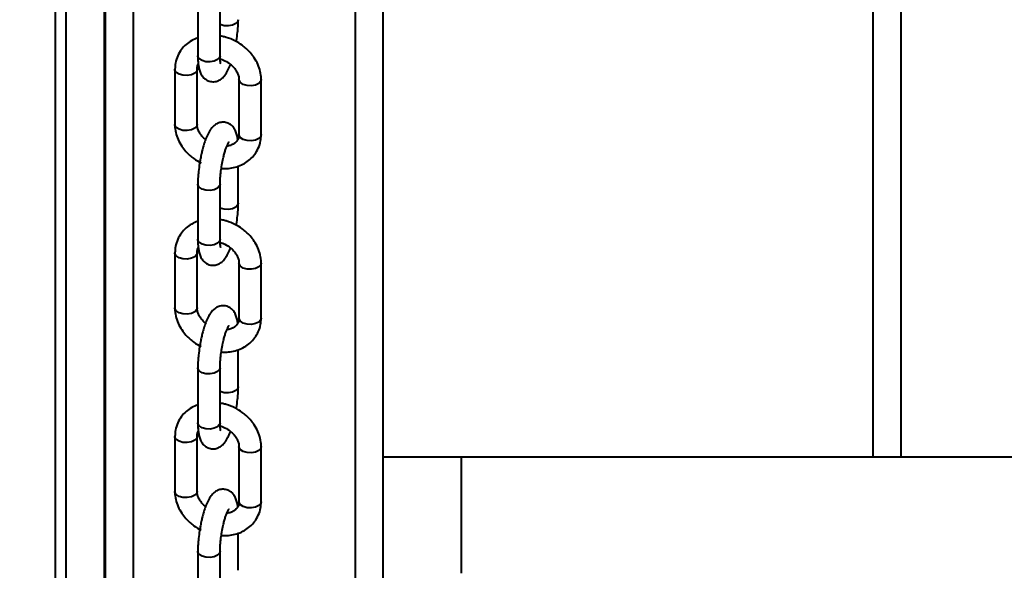
# Model space of a CAD drawing. Units: millimetres. Extents: x 2610 to 25917, y 1375 to 15288.
# Drawn here: x 11630 to 11808, y 8858 to 8957 of the extents above; entities that cross this region are included whole.
import ezdxf

# ---------------------------------------------------------------- set-up
doc = ezdxf.new("R2010")
doc.units = ezdxf.units.MM
doc.layers.add('DiKom', color=7, linetype='Continuous')
doc.styles.add('style1', font='arialbd.ttf', dxfattribs={"width": 0.8})
doc.dimstyles.new('1-50', dxfattribs={"dimtxt": 600, "dimasz": 300, "dimexe": 100, "dimexo": 0, "dimgap": 300, "dimtad": 1, "dimtxsty": 'style1', "dimcen": 200, "dimclrd": 7, "dimclre": 7, "dimclrt": 7, "dimadec": 1, "dimazin": 2, "dimtfac": 1, "dimtmove": 0, "dimatfit": 2, "dimfxl": 0, "dimlwd": 25, "dimlwe": 18, "dimarcsym": 0})

# ---------------------------------------------------------------- blocks, each defined once
blk = doc.blocks.new('*D6')
at = {"layer": 'Defpoints', "color": 0, "linetype": 'Continuous', "transparency": 16777216}
for p in [(11647.07, 13288.05), (5082.2, 6168.05), (13417.07, 6168.05)]:
    blk.add_point(p, dxfattribs=at)
at = {"layer": 'DiKom', "color": 7, "linetype": 'Continuous', "lineweight": 18, "transparency": 16777216}
for p, q in [((11647.07, 13288.05), (4982.2, 13288.05)), ((13417.07, 6168.05), (4982.2, 6168.05))]:
    blk.add_line(p, q, dxfattribs=at)
at = {"layer": 'DiKom', "color": 7, "linetype": 'Continuous', "lineweight": 25, "transparency": 16777216}
blk.add_line((5082.2, 12988.05), (5082.2, 6468.05), dxfattribs=at)
at = {"layer": 'DiKom', "color": 7, "linetype": 'Continuous', "transparency": 16777216}
for points in [[(5032.2, 12988.05), (5132.2, 12988.05), (5082.2, 13288.05)], [(5032.2, 6468.05), (5132.2, 6468.05), (5082.2, 6168.05)]]:
    blk.add_solid(points, dxfattribs=at)
at = {"layer": 'DiKom', "color": 7, "linetype": 'Continuous', "lineweight": 40, "transparency": 16777216, "insert": (4475.86, 9727.77), "char_height": 600, "attachment_point": 5, "rotation": 90, "style": 'style1'}
blk.add_mtext('7100', dxfattribs=at)
blk = doc.blocks.new('*D7')
at = {"layer": 'Defpoints', "color": 0, "transparency": 16777216}
for p in [(9086, 15288.05), (3610.34, 4168.05), (12739.49, 4168.05)]:
    blk.add_point(p, dxfattribs=at)
at = {"layer": 'DiKom', "color": 7, "lineweight": 18, "transparency": 16777216}
for p, q in [((9086, 15288.05), (3510.34, 15288.05)), ((12739.49, 4168.05), (3510.34, 4168.05))]:
    blk.add_line(p, q, dxfattribs=at)
at = {"layer": 'DiKom', "color": 7, "lineweight": 25, "transparency": 16777216}
blk.add_line((3610.34, 14988.05), (3610.34, 4468.05), dxfattribs=at)
at = {"layer": 'DiKom', "color": 7, "transparency": 16777216}
for points in [[(3560.34, 14988.05), (3660.34, 14988.05), (3610.34, 15288.05)], [(3560.34, 4468.05), (3660.34, 4468.05), (3610.34, 4168.05)]]:
    blk.add_solid(points, dxfattribs=at)
at = {"layer": 'DiKom', "color": 7, "transparency": 16777216, "insert": (3004, 9742.54), "char_height": 600, "attachment_point": 5, "rotation": 90, "style": 'style1'}
blk.add_mtext('11100', dxfattribs=at)
blk = doc.blocks.new('*D8')
at = {"layer": 'Defpoints', "color": 0, "linetype": 'Continuous', "transparency": 16777216}
for p in [(7119.09, 9678.05), (20093.52, 8211.05), (20093.52, 2761.06)]:
    blk.add_point(p, dxfattribs=at)
at = {"layer": 'DiKom', "color": 7, "linetype": 'Continuous', "lineweight": 18, "transparency": 16777216}
for p, q in [((7119.09, 9678.05), (7119.09, 2661.06)), ((20093.52, 8211.05), (20093.52, 2661.06))]:
    blk.add_line(p, q, dxfattribs=at)
at = {"layer": 'DiKom', "color": 7, "linetype": 'Continuous', "lineweight": 25, "transparency": 16777216}
blk.add_line((7419.09, 2761.06), (19793.52, 2761.06), dxfattribs=at)
at = {"layer": 'DiKom', "color": 7, "linetype": 'Continuous', "transparency": 16777216}
for points in [[(7419.09, 2811.06), (7419.09, 2711.06), (7119.09, 2761.06)], [(19793.52, 2811.06), (19793.52, 2711.06), (20093.52, 2761.06)]]:
    blk.add_solid(points, dxfattribs=at)
at = {"layer": 'DiKom', "color": 7, "linetype": 'Continuous', "lineweight": 40, "transparency": 16777216, "insert": (13845.79, 3367.4), "char_height": 600, "attachment_point": 5, "style": 'style1'}
blk.add_mtext('13000', dxfattribs=at)

msp = doc.modelspace()

# ---------------------------------------------------------------- linework, layer by layer
at = {"layer": 'DiKom', "color": 7, "linetype": 'Continuous', "lineweight": 40}
for p, q in [((11645.852, 8125.128), (11645.852, 11325.128)), ((11650.875, 8125.128), (11650.875, 11325.128)), ((11695.852, 8125.128), (11695.852, 9671.287)), ((11645.666, 8125.128), (11645.666, 9475.128)), ((11690.875, 8125.128), (11690.875, 9165.358)), ((11636.778, 9099.287), (11636.778, 8741.634)), ((11638.778, 8741.604), (11638.778, 9099.287)), ((11784.074, 8878.053), (11784.074, 8978.053)), ((11789.075, 8973.053), (11789.075, 8878.053)), ((11662.476, 8960.188), (11662.476, 8950.271)), ((11666.477, 8950.271), (11666.477, 8960.188)), ((11658.348, 8947.833), (11658.348, 8937.916)), ((11662.348, 8937.916), (11662.348, 8947.833)), ((11669.89, 8945.984), (11669.89, 8936.066)), ((11673.889, 8936.066), (11673.889, 8945.984)), ((11673.889, 8936.066), (11673.813, 8935.758)), ((11669.761, 8923.711), (11669.761, 8930.381)), ((11662.476, 8927.13), (11662.476, 8917.213)), ((11666.477, 8917.213), (11666.477, 8927.13)), ((11658.348, 8914.775), (11658.348, 8904.858)), ((11662.348, 8904.858), (11662.348, 8914.775)), ((11669.89, 8912.926), (11669.89, 8903.008)), ((11673.889, 8903.008), (11673.889, 8912.926)), ((11673.889, 8903.008), (11673.813, 8902.7)), ((11669.761, 8890.653), (11669.761, 8897.323)), ((11662.476, 8894.073), (11662.476, 8884.155)), ((11666.477, 8884.155), (11666.477, 8894.073)), ((11658.348, 8881.717), (11658.348, 8871.8)), ((11662.348, 8871.8), (11662.348, 8881.717)), ((11669.89, 8879.868), (11669.89, 8869.951)), ((11673.889, 8869.951), (11673.889, 8879.868)), ((11695.852, 8878.053), (11784.074, 8878.053)), ((11709.974, 8857.053), (11709.974, 8878.053)), ((11784.074, 8878.053), (11895.612, 8878.053)), ((11673.889, 8869.951), (11673.813, 8869.642)), ((11669.761, 8857.595), (11669.761, 8864.265)), ((11662.476, 8861.015), (11662.476, 8851.097)), ((11666.477, 8851.097), (11666.477, 8861.015))]:
    msp.add_line(p, q, dxfattribs=at)
at = {"layer": 'DiKom', "color": 7, "linetype": 'Continuous', "lineweight": 40, "flags": 128}
for points in [[(11669.761, 8956.768), (11669.685, 8956.461), (11669.329, 8956.07), (11668.734, 8955.785), (11667.991, 8955.65), (11667.214, 8955.686), (11666.519, 8955.886), (11666.477, 8955.906)], [(11663.929, 8949.188), (11663.235, 8949.388), (11662.729, 8949.723), (11662.49, 8950.141), (11662.476, 8950.271)], [(11666.477, 8950.271), (11666.4, 8949.963), (11666.044, 8949.572), (11665.449, 8949.287), (11664.707, 8949.152), (11663.929, 8949.188)], [(11662.348, 8947.827), (11662.271, 8947.525), (11661.916, 8947.134), (11661.321, 8946.849), (11660.578, 8946.714), (11659.8, 8946.75), (11659.106, 8946.95), (11658.601, 8947.285), (11658.361, 8947.703), (11658.348, 8947.832)], [(11673.889, 8945.984), (11673.813, 8945.675), (11673.457, 8945.284), (11672.863, 8945), (11672.12, 8944.865), (11671.342, 8944.901), (11670.648, 8945.101), (11670.142, 8945.436), (11669.903, 8945.854), (11669.89, 8945.99)], [(11662.348, 8937.916), (11662.271, 8937.607), (11661.916, 8937.216), (11661.321, 8936.932), (11660.578, 8936.797), (11659.8, 8936.833), (11659.106, 8937.033), (11658.601, 8937.368), (11658.361, 8937.786), (11658.348, 8937.916)], [(11673.813, 8935.758), (11673.457, 8935.367), (11672.863, 8935.083), (11672.12, 8934.948), (11671.342, 8934.983), (11670.648, 8935.184), (11670.142, 8935.518), (11669.903, 8935.937), (11669.89, 8936.066)], [(11666.477, 8927.138), (11666.4, 8926.822), (11666.044, 8926.431), (11665.449, 8926.147), (11664.707, 8926.012), (11663.929, 8926.047), (11663.235, 8926.248), (11662.729, 8926.582), (11662.49, 8927.001), (11662.476, 8927.132)], [(11669.761, 8923.71), (11669.685, 8923.403), (11669.329, 8923.012), (11668.734, 8922.727), (11667.991, 8922.593), (11667.214, 8922.628), (11666.519, 8922.829), (11666.477, 8922.848)], [(11663.929, 8916.13), (11663.235, 8916.33), (11662.729, 8916.665), (11662.49, 8917.083), (11662.476, 8917.213)], [(11666.477, 8917.213), (11666.4, 8916.905), (11666.044, 8916.514), (11665.449, 8916.229), (11664.707, 8916.094), (11663.929, 8916.13)], [(11662.348, 8914.769), (11662.271, 8914.467), (11661.916, 8914.076), (11661.321, 8913.791), (11660.578, 8913.657), (11659.8, 8913.692), (11659.106, 8913.893), (11658.601, 8914.227), (11658.361, 8914.645), (11658.348, 8914.775)], [(11673.889, 8912.926), (11673.813, 8912.618), (11673.457, 8912.227), (11672.863, 8911.942), (11672.12, 8911.807), (11671.342, 8911.843), (11670.648, 8912.043), (11670.142, 8912.378), (11669.903, 8912.796), (11669.89, 8912.932)], [(11662.348, 8904.858), (11662.271, 8904.55), (11661.916, 8904.159), (11661.321, 8903.874), (11660.578, 8903.739), (11659.8, 8903.775), (11659.106, 8903.975), (11658.601, 8904.31), (11658.361, 8904.728), (11658.348, 8904.858)], [(11673.813, 8902.7), (11673.457, 8902.309), (11672.863, 8902.025), (11672.12, 8901.89), (11671.342, 8901.925), (11670.648, 8902.126), (11670.142, 8902.461), (11669.903, 8902.879), (11669.89, 8903.008)], [(11666.477, 8894.08), (11666.4, 8893.764), (11666.044, 8893.373), (11665.449, 8893.089), (11664.707, 8892.954), (11663.929, 8892.989), (11663.235, 8893.19), (11662.729, 8893.525), (11662.49, 8893.943), (11662.476, 8894.074)], [(11669.761, 8890.652), (11669.685, 8890.345), (11669.329, 8889.954), (11668.734, 8889.67), (11667.991, 8889.535), (11667.214, 8889.57), (11666.519, 8889.771), (11666.477, 8889.79)], [(11663.929, 8883.072), (11663.235, 8883.273), (11662.729, 8883.607), (11662.49, 8884.025), (11662.476, 8884.155)], [(11666.477, 8884.155), (11666.4, 8883.847), (11666.044, 8883.456), (11665.449, 8883.171), (11664.707, 8883.037), (11663.929, 8883.072)], [(11662.348, 8881.711), (11662.271, 8881.409), (11661.916, 8881.018), (11661.321, 8880.734), (11660.578, 8880.599), (11659.8, 8880.634), (11659.106, 8880.835), (11658.601, 8881.169), (11658.361, 8881.588), (11658.348, 8881.717)], [(11673.889, 8879.869), (11673.813, 8879.56), (11673.457, 8879.169), (11672.863, 8878.884), (11672.12, 8878.749), (11671.342, 8878.785), (11670.648, 8878.985), (11670.142, 8879.32), (11669.903, 8879.738), (11669.89, 8879.874)], [(11662.348, 8871.8), (11662.271, 8871.492), (11661.916, 8871.101), (11661.321, 8870.816), (11660.578, 8870.681), (11659.8, 8870.717), (11659.106, 8870.917), (11658.601, 8871.252), (11658.361, 8871.67), (11658.348, 8871.8)], [(11673.813, 8869.642), (11673.457, 8869.251), (11672.863, 8868.967), (11672.12, 8868.832), (11671.342, 8868.868), (11670.648, 8869.068), (11670.142, 8869.403), (11669.903, 8869.821), (11669.89, 8869.951)], [(11666.477, 8861.023), (11666.4, 8860.706), (11666.044, 8860.315), (11665.449, 8860.031), (11664.707, 8859.896), (11663.929, 8859.932), (11663.235, 8860.132), (11662.729, 8860.467), (11662.49, 8860.885), (11662.476, 8861.016)]]:
    msp.add_lwpolyline(points, dxfattribs=at)
at = {"layer": 'DiKom', "color": 7, "linetype": 'Continuous', "lineweight": 40}
for points, knots in [([(11669.434, 8952.989), (11669.507, 8953.489), (11669.608, 8954.186), (11669.699, 8955.176), (11669.751, 8955.954), (11669.757, 8956.502), (11669.76, 8956.767)], [0, 0, 0, 0, 0.3788032, 0.5278505, 0.7713767, 1, 1, 1, 1]), ([(11662.476, 8953.519), (11662.104, 8953.365), (11661.345, 8953.052), (11660.344, 8952.329), (11659.476, 8951.409), (11658.812, 8950.276), (11658.409, 8949.058), (11658.377, 8948.213), (11658.363, 8947.832)], [0, 0, 0, 0, 0.1572948, 0.320134, 0.4881812, 0.6631484, 0.8480833, 1, 1, 1, 1]), ([(11673.875, 8945.985), (11673.88, 8946.038), (11673.924, 8946.525), (11673.745, 8947.463), (11673.341, 8948.729), (11672.705, 8949.878), (11671.975, 8950.822), (11671.224, 8951.57), (11670.329, 8952.291), (11669.145, 8953.016), (11667.939, 8953.489), (11667.024, 8953.741), (11666.642, 8953.795), (11666.477, 8953.819)], [0, 0, 0, 0, 0.0148172, 0.1345927, 0.2537632, 0.3696853, 0.4753007, 0.5589107, 0.6369931, 0.7629327, 0.9024117, 0.957763, 1, 1, 1, 1]), ([(11662.478, 8950.273), (11662.477, 8950.255), (11662.469, 8949.936), (11662.498, 8949.37), (11662.568, 8948.587), (11662.707, 8947.858), (11662.929, 8947.177), (11663.293, 8946.54), (11663.834, 8946.002), (11664.548, 8945.641), (11665.376, 8945.547), (11666.184, 8945.751), (11666.873, 8946.196), (11667.44, 8946.825), (11667.907, 8947.633), (11668.219, 8948.302), (11668.355, 8948.707), (11668.363, 8948.731)], [0, 0, 0, 0, 0.0043599, 0.0759588, 0.148938, 0.2238266, 0.3024345, 0.374253, 0.4367886, 0.5001975, 0.5676464, 0.634236, 0.7042647, 0.7876118, 0.8934716, 0.9936805, 1, 1, 1, 1]), ([(11666.612, 8948.806), (11666.606, 8948.82), (11666.595, 8948.849), (11666.536, 8949.142), (11666.488, 8949.599), (11666.482, 8950.041), (11666.479, 8950.278)], [0, 0, 0, 0, 0.1996709, 0.4418966, 0.6999012, 1, 1, 1, 1]), ([(11666.493, 8949.719), (11666.62, 8949.683), (11666.918, 8949.598), (11667.204, 8949.46), (11667.368, 8949.38)], [0, 0, 0, 0, 0.4230823, 1, 1, 1, 1]), ([(11667.368, 8949.38), (11667.701, 8949.187), (11668.166, 8948.918), (11668.733, 8948.414), (11669.146, 8947.959), (11669.523, 8947.387), (11669.775, 8946.79), (11669.892, 8946.307), (11669.877, 8946.064), (11669.872, 8945.992)], [0, 0, 0, 0, 0.2220258, 0.3099337, 0.4545087, 0.6028865, 0.7615694, 0.9297773, 1, 1, 1, 1]), ([(11662.365, 8947.825), (11662.366, 8947.945), (11662.369, 8948.289), (11662.434, 8948.583), (11662.564, 8948.74), (11662.565, 8948.741)], [0, 0, 0, 0, 0.3456073, 0.9935801, 1, 1, 1, 1]), ([(11658.363, 8937.913), (11658.358, 8937.86), (11658.314, 8937.374), (11658.492, 8936.436), (11658.896, 8935.17), (11659.532, 8934.021), (11660.263, 8933.077), (11661.014, 8932.33), (11661.906, 8931.602), (11662.622, 8931.199), (11663.065, 8930.95)], [0, 0, 0, 0, 0.0192665, 0.1762863, 0.3325128, 0.484481, 0.6229556, 0.7325374, 0.8348995, 1, 1, 1, 1]), ([(11663.874, 8935.169), (11663.774, 8935.253), (11663.49, 8935.494), (11663.093, 8935.942), (11662.715, 8936.512), (11662.462, 8937.109), (11662.345, 8937.592), (11662.361, 8937.835), (11662.365, 8937.906)], [0, 0, 0, 0, 0.1017178, 0.2899885, 0.4831534, 0.6898341, 0.9088804, 1, 1, 1, 1]), ([(11669.673, 8935.158), (11669.669, 8935.203), (11669.639, 8935.516), (11669.528, 8936.037), (11669.309, 8936.723), (11668.945, 8937.359), (11668.404, 8937.898), (11667.69, 8938.259), (11666.862, 8938.352), (11666.053, 8938.148), (11665.364, 8937.704), (11664.798, 8937.072), (11664.327, 8936.276), (11663.912, 8935.314), (11663.582, 8934.344), (11663.332, 8933.461), (11663.127, 8932.614), (11662.95, 8931.777), (11662.851, 8931.188), (11662.804, 8930.911)], [0, 0, 0, 0, 0.0105917, 0.0732365, 0.1389863, 0.1990629, 0.2513743, 0.3044162, 0.3608377, 0.4165632, 0.4751604, 0.5448607, 0.6334031, 0.7172284, 0.7894206, 0.8467861, 0.8945879, 0.9504493, 1, 1, 1, 1]), ([(11666.852, 8929.971), (11667.051, 8929.961), (11667.645, 8929.929), (11668.629, 8930.052), (11669.783, 8930.35), (11670.887, 8930.856), (11671.894, 8931.567), (11672.761, 8932.491), (11673.426, 8933.623), (11673.829, 8934.842), (11673.86, 8935.687), (11673.875, 8936.069)], [0, 0, 0, 0, 0.0537333, 0.1606008, 0.2719235, 0.3869217, 0.5053346, 0.6275665, 0.7548511, 0.8893553, 1, 1, 1, 1]), ([(11669.872, 8936.076), (11669.873, 8935.955), (11669.877, 8935.607), (11669.689, 8935.128), (11669.327, 8934.642), (11668.756, 8934.267), (11668.209, 8934.05), (11667.826, 8934.01), (11667.71, 8933.998)], [0, 0, 0, 0, 0.1102951, 0.316722, 0.5512554, 0.7445899, 0.9225132, 1, 1, 1, 1]), ([(11666.754, 8930.278), (11666.828, 8930.705), (11666.932, 8931.299), (11667.12, 8932.115), (11667.283, 8932.746), (11667.481, 8933.394), (11667.678, 8933.938), (11667.861, 8934.358), (11667.994, 8934.613), (11668.076, 8934.723), (11668.059, 8934.705), (11668.057, 8934.702)], [0, 0, 0, 0, 0.1994949, 0.277986, 0.4043421, 0.5282624, 0.6526457, 0.7715401, 0.8817716, 0.9815056, 1, 1, 1, 1]), ([(11662.804, 8930.911), (11662.731, 8930.41), (11662.63, 8929.713), (11662.539, 8928.724), (11662.487, 8927.946), (11662.481, 8927.398), (11662.478, 8927.132)], [0, 0, 0, 0, 0.3788023, 0.5278432, 0.7713518, 1, 1, 1, 1]), ([(11666.479, 8927.138), (11666.478, 8927.168), (11666.472, 8927.408), (11666.494, 8927.91), (11666.543, 8928.612), (11666.621, 8929.388), (11666.706, 8929.959), (11666.754, 8930.278)], [0, 0, 0, 0, 0.0372861, 0.2933442, 0.491144, 0.7159553, 1, 1, 1, 1]), ([(11669.434, 8919.931), (11669.507, 8920.431), (11669.608, 8921.128), (11669.699, 8922.118), (11669.751, 8922.896), (11669.757, 8923.444), (11669.76, 8923.709)], [0, 0, 0, 0, 0.3788032, 0.5278506, 0.7713769, 1, 1, 1, 1]), ([(11662.476, 8920.461), (11662.104, 8920.307), (11661.345, 8919.994), (11660.344, 8919.272), (11659.476, 8918.351), (11658.812, 8917.218), (11658.409, 8916), (11658.377, 8915.155), (11658.363, 8914.774)], [0, 0, 0, 0, 0.157276, 0.3201189, 0.4881697, 0.6631409, 0.8480798, 1, 1, 1, 1]), ([(11673.875, 8912.927), (11673.88, 8912.98), (11673.924, 8913.467), (11673.745, 8914.405), (11673.341, 8915.671), (11672.705, 8916.82), (11671.975, 8917.765), (11671.224, 8918.513), (11670.329, 8919.233), (11669.145, 8919.958), (11667.939, 8920.431), (11667.024, 8920.683), (11666.642, 8920.737), (11666.477, 8920.761)], [0, 0, 0, 0, 0.0148173, 0.1345935, 0.2537645, 0.3696873, 0.4752937, 0.5589112, 0.636994, 0.7629343, 0.9024161, 0.9577627, 1, 1, 1, 1]), ([(11662.365, 8914.767), (11662.366, 8914.887), (11662.369, 8915.231), (11662.434, 8915.525), (11662.564, 8915.682), (11662.565, 8915.684)], [0, 0, 0, 0, 0.3453781, 0.9935805, 1, 1, 1, 1]), ([(11662.478, 8917.215), (11662.477, 8917.197), (11662.469, 8916.878), (11662.498, 8916.313), (11662.568, 8915.529), (11662.707, 8914.8), (11662.929, 8914.119), (11663.293, 8913.482), (11663.834, 8912.944), (11664.548, 8912.583), (11665.376, 8912.489), (11666.184, 8912.694), (11666.873, 8913.138), (11667.44, 8913.767), (11667.907, 8914.575), (11668.219, 8915.244), (11668.355, 8915.649), (11668.363, 8915.673)], [0, 0, 0, 0, 0.00436, 0.0759784, 0.1489359, 0.223825, 0.3024334, 0.3742522, 0.4367882, 0.5001974, 0.5676467, 0.6342367, 0.7042871, 0.7876107, 0.8934711, 0.9936806, 1, 1, 1, 1]), ([(11666.612, 8915.748), (11666.606, 8915.762), (11666.595, 8915.791), (11666.536, 8916.084), (11666.488, 8916.542), (11666.482, 8916.983), (11666.479, 8917.22)], [0, 0, 0, 0, 0.1996709, 0.4418965, 0.6999012, 1, 1, 1, 1]), ([(11666.493, 8916.661), (11666.62, 8916.625), (11666.918, 8916.54), (11667.204, 8916.402), (11667.368, 8916.322)], [0, 0, 0, 0, 0.4230825, 1, 1, 1, 1]), ([(11667.368, 8916.322), (11667.701, 8916.129), (11668.166, 8915.86), (11668.733, 8915.356), (11669.146, 8914.901), (11669.523, 8914.329), (11669.775, 8913.732), (11669.892, 8913.249), (11669.877, 8913.006), (11669.872, 8912.934)], [0, 0, 0, 0, 0.2220258, 0.3099337, 0.4545088, 0.6028865, 0.7615694, 0.9297774, 1, 1, 1, 1]), ([(11669.673, 8902.1), (11669.669, 8902.145), (11669.639, 8902.458), (11669.528, 8902.979), (11669.309, 8903.665), (11668.945, 8904.301), (11668.404, 8904.84), (11667.69, 8905.201), (11666.862, 8905.295), (11666.053, 8905.09), (11665.364, 8904.646), (11664.798, 8904.014), (11664.327, 8903.218), (11663.912, 8902.256), (11663.582, 8901.286), (11663.332, 8900.404), (11663.127, 8899.557), (11662.95, 8898.719), (11662.851, 8898.13), (11662.804, 8897.853)], [0, 0, 0, 0, 0.0106099, 0.0732535, 0.1390019, 0.1990773, 0.2513876, 0.3044284, 0.3608487, 0.416573, 0.4751513, 0.5448702, 0.6334107, 0.7172344, 0.789425, 0.8467894, 0.8945901, 0.9504504, 1, 1, 1, 1]), ([(11658.363, 8904.855), (11658.358, 8904.802), (11658.313, 8904.316), (11658.492, 8903.379), (11658.896, 8902.113), (11659.532, 8900.963), (11660.263, 8900.019), (11661.014, 8899.272), (11661.906, 8898.544), (11662.622, 8898.141), (11663.065, 8897.892)], [0, 0, 0, 0, 0.0192446, 0.1762674, 0.3324967, 0.484468, 0.6229579, 0.7325323, 0.8348963, 1, 1, 1, 1]), ([(11663.874, 8902.111), (11663.774, 8902.195), (11663.49, 8902.436), (11663.093, 8902.884), (11662.715, 8903.454), (11662.462, 8904.052), (11662.345, 8904.534), (11662.361, 8904.777), (11662.365, 8904.849)], [0, 0, 0, 0, 0.1017262, 0.2900126, 0.4831937, 0.6898183, 0.9089688, 1, 1, 1, 1]), ([(11666.711, 8896.918), (11666.957, 8896.904), (11667.598, 8896.869), (11668.629, 8896.993), (11669.783, 8897.292), (11670.887, 8897.798), (11671.894, 8898.51), (11672.761, 8899.433), (11673.426, 8900.565), (11673.828, 8901.784), (11673.86, 8902.629), (11673.875, 8903.011)], [0, 0, 0, 0, 0.0656418, 0.1711752, 0.2810955, 0.394645, 0.5115662, 0.6322582, 0.7579209, 0.8907491, 1, 1, 1, 1]), ([(11666.754, 8897.22), (11666.828, 8897.647), (11666.932, 8898.241), (11667.12, 8899.057), (11667.283, 8899.688), (11667.481, 8900.336), (11667.678, 8900.88), (11667.861, 8901.301), (11667.994, 8901.555), (11668.076, 8901.665), (11668.059, 8901.647), (11668.057, 8901.644)], [0, 0, 0, 0, 0.1995073, 0.2779785, 0.4043367, 0.5282591, 0.6526448, 0.7715412, 0.8818416, 0.9815053, 1, 1, 1, 1]), ([(11669.872, 8903.018), (11669.873, 8902.897), (11669.877, 8902.55), (11669.689, 8902.07), (11669.327, 8901.584), (11668.756, 8901.209), (11668.209, 8900.992), (11667.826, 8900.952), (11667.71, 8900.94)], [0, 0, 0, 0, 0.1103657, 0.3167156, 0.5512474, 0.7445805, 0.9225628, 1, 1, 1, 1]), ([(11662.804, 8897.853), (11662.731, 8897.353), (11662.63, 8896.656), (11662.539, 8895.666), (11662.487, 8894.888), (11662.481, 8894.34), (11662.478, 8894.075)], [0, 0, 0, 0, 0.3788024, 0.5278431, 0.7713517, 1, 1, 1, 1]), ([(11666.479, 8894.08), (11666.478, 8894.11), (11666.472, 8894.35), (11666.494, 8894.852), (11666.543, 8895.554), (11666.621, 8896.33), (11666.706, 8896.901), (11666.754, 8897.22)], [0, 0, 0, 0, 0.0372864, 0.293344, 0.4911438, 0.715955, 1, 1, 1, 1]), ([(11669.434, 8886.873), (11669.507, 8887.373), (11669.608, 8888.07), (11669.699, 8889.06), (11669.751, 8889.838), (11669.757, 8890.386), (11669.76, 8890.651)], [0, 0, 0, 0, 0.378824, 0.5278796, 0.7714194, 1, 1, 1, 1]), ([(11662.476, 8887.403), (11662.104, 8887.249), (11661.345, 8886.936), (11660.344, 8886.214), (11659.476, 8885.293), (11658.812, 8884.16), (11658.409, 8882.942), (11658.377, 8882.097), (11658.363, 8881.716)], [0, 0, 0, 0, 0.1572722, 0.3201109, 0.4881576, 0.6631246, 0.8480588, 1, 1, 1, 1]), ([(11673.875, 8879.869), (11673.88, 8879.923), (11673.924, 8880.409), (11673.745, 8881.347), (11673.341, 8882.613), (11672.705, 8883.762), (11671.975, 8884.707), (11671.224, 8885.455), (11670.329, 8886.176), (11669.145, 8886.901), (11667.939, 8887.374), (11667.024, 8887.626), (11666.642, 8887.68), (11666.477, 8887.703)], [0, 0, 0, 0, 0.0148172, 0.134594, 0.2537654, 0.3696888, 0.4752955, 0.5589134, 0.6369966, 0.7629354, 0.9024157, 0.9577626, 1, 1, 1, 1]), ([(11662.478, 8884.157), (11662.477, 8884.139), (11662.469, 8883.82), (11662.498, 8883.255), (11662.568, 8882.471), (11662.707, 8881.742), (11662.929, 8881.061), (11663.293, 8880.424), (11663.834, 8879.886), (11664.548, 8879.525), (11665.376, 8879.431), (11666.184, 8879.636), (11666.873, 8880.08), (11667.44, 8880.709), (11667.908, 8881.518), (11668.219, 8882.185), (11668.355, 8882.591), (11668.363, 8882.615)], [0, 0, 0, 0, 0.0043445, 0.075964, 0.1489447, 0.2238108, 0.3024204, 0.3742403, 0.4367772, 0.5001874, 0.5676546, 0.6342273, 0.7042787, 0.7876035, 0.8934655, 0.9936984, 1, 1, 1, 1]), ([(11666.612, 8882.691), (11666.606, 8882.704), (11666.595, 8882.733), (11666.536, 8883.026), (11666.488, 8883.484), (11666.482, 8883.925), (11666.479, 8884.162)], [0, 0, 0, 0, 0.199674, 0.4417606, 0.6998961, 1, 1, 1, 1]), ([(11662.365, 8881.709), (11662.366, 8881.829), (11662.369, 8882.173), (11662.434, 8882.467), (11662.564, 8882.624), (11662.565, 8882.626)], [0, 0, 0, 0, 0.3455251, 0.9935812, 1, 1, 1, 1]), ([(11666.493, 8883.603), (11666.62, 8883.567), (11666.918, 8883.482), (11667.204, 8883.344), (11667.368, 8883.264)], [0, 0, 0, 0, 0.4230932, 1, 1, 1, 1]), ([(11667.368, 8883.264), (11667.701, 8883.071), (11668.166, 8882.802), (11668.733, 8882.298), (11669.146, 8881.843), (11669.523, 8881.271), (11669.775, 8880.674), (11669.892, 8880.191), (11669.877, 8879.948), (11669.872, 8879.876)], [0, 0, 0, 0, 0.2220225, 0.3099327, 0.4545457, 0.6028825, 0.7615698, 0.9298486, 1, 1, 1, 1]), ([(11658.363, 8871.798), (11658.358, 8871.744), (11658.313, 8871.258), (11658.492, 8870.321), (11658.896, 8869.055), (11659.532, 8867.906), (11660.263, 8866.961), (11661.014, 8866.215), (11661.906, 8865.486), (11662.622, 8865.083), (11663.065, 8864.834)], [0, 0, 0, 0, 0.0192445, 0.1762665, 0.3325136, 0.4844681, 0.6229572, 0.7325404, 0.8348972, 1, 1, 1, 1]), ([(11663.874, 8869.053), (11663.774, 8869.137), (11663.49, 8869.379), (11663.093, 8869.826), (11662.715, 8870.396), (11662.462, 8870.994), (11662.345, 8871.476), (11662.361, 8871.719), (11662.365, 8871.791)], [0, 0, 0, 0, 0.1017259, 0.2900126, 0.4831935, 0.6898177, 0.9089688, 1, 1, 1, 1]), ([(11669.673, 8869.042), (11669.669, 8869.088), (11669.639, 8869.4), (11669.528, 8869.922), (11669.309, 8870.607), (11668.945, 8871.243), (11668.404, 8871.782), (11667.69, 8872.143), (11666.862, 8872.237), (11666.053, 8872.032), (11665.364, 8871.588), (11664.798, 8870.957), (11664.327, 8870.16), (11663.912, 8869.198), (11663.582, 8868.229), (11663.332, 8867.346), (11663.127, 8866.499), (11662.95, 8865.661), (11662.851, 8865.072), (11662.804, 8864.795)], [0, 0, 0, 0, 0.0106099, 0.0732335, 0.1390026, 0.1990782, 0.2513718, 0.3044275, 0.3608479, 0.4165571, 0.4751532, 0.5448724, 0.633413, 0.7172369, 0.7894277, 0.8467923, 0.8945932, 0.9504484, 1, 1, 1, 1]), ([(11666.711, 8863.86), (11666.957, 8863.846), (11667.598, 8863.811), (11668.629, 8863.935), (11669.783, 8864.235), (11670.887, 8864.74), (11671.895, 8865.452), (11672.761, 8866.375), (11673.426, 8867.508), (11673.829, 8868.726), (11673.86, 8869.572), (11673.875, 8869.953)], [0, 0, 0, 0, 0.0656418, 0.1711752, 0.2810955, 0.3946449, 0.5115487, 0.6322588, 0.7579215, 0.8907312, 1, 1, 1, 1]), ([(11669.872, 8869.96), (11669.873, 8869.839), (11669.877, 8869.492), (11669.689, 8869.012), (11669.327, 8868.527), (11668.756, 8868.151), (11668.209, 8867.934), (11667.826, 8867.894), (11667.71, 8867.882)], [0, 0, 0, 0, 0.1103657, 0.3167156, 0.5512473, 0.7445805, 0.9225628, 1, 1, 1, 1]), ([(11666.754, 8864.162), (11666.828, 8864.589), (11666.932, 8865.183), (11667.12, 8866), (11667.283, 8866.63), (11667.481, 8867.278), (11667.678, 8867.823), (11667.861, 8868.243), (11667.994, 8868.497), (11668.076, 8868.607), (11668.059, 8868.589), (11668.057, 8868.587)], [0, 0, 0, 0, 0.1995066, 0.2779778, 0.4043366, 0.5282588, 0.6526447, 0.7715411, 0.8818415, 0.9815053, 1, 1, 1, 1]), ([(11662.804, 8864.795), (11662.731, 8864.295), (11662.63, 8863.598), (11662.539, 8862.608), (11662.487, 8861.83), (11662.481, 8861.282), (11662.478, 8861.017)], [0, 0, 0, 0, 0.3788024, 0.5278424, 0.7713522, 1, 1, 1, 1]), ([(11666.479, 8861.022), (11666.478, 8861.052), (11666.472, 8861.292), (11666.494, 8861.795), (11666.543, 8862.496), (11666.621, 8863.272), (11666.706, 8863.843), (11666.754, 8864.162)], [0, 0, 0, 0, 0.0372871, 0.2932751, 0.4911328, 0.7159492, 1, 1, 1, 1])]:
    msp.add_open_spline(points, degree=3, knots=knots, dxfattribs=at)

# ---------------------------------------------------------------- dimensions: what is measured, and where the dimension line sits
at = {"layer": 'DiKom', "color": 3}
dim = msp.add_linear_dim(base=(3610.339, 4168.054), p1=(9085.998, 15288.053), p2=(12739.491, 4168.054), angle=90, text='11100', dimstyle='1-50', dxfattribs=at)
dim.commit()
dim.dimension.update_dxf_attribs({"geometry": '*D7', "text_midpoint": (3610.339, 9742.54), "dimtype": 160})
at = {"layer": 'DiKom', "color": 7, "linetype": 'Continuous', "lineweight": 40}
dim = msp.add_linear_dim(base=(5082.199, 6168.054), p1=(11647.075, 13288.053), p2=(13417.075, 6168.054), angle=90, text='7100', dimstyle='1-50', dxfattribs=at)
dim.commit()
dim.dimension.update_dxf_attribs({"geometry": '*D6', "text_midpoint": (5082.199, 9727.771), "dimtype": 160})
dim = msp.add_linear_dim(base=(20093.519, 2761.059), p1=(7119.09, 9678.053), p2=(20093.519, 8211.053), text='13000', dimstyle='1-50', dxfattribs=at)
dim.commit()
dim.dimension.update_dxf_attribs({"geometry": '*D8', "text_midpoint": (13845.789, 2761.059), "dimtype": 160})

doc.saveas('drawing.dxf')
